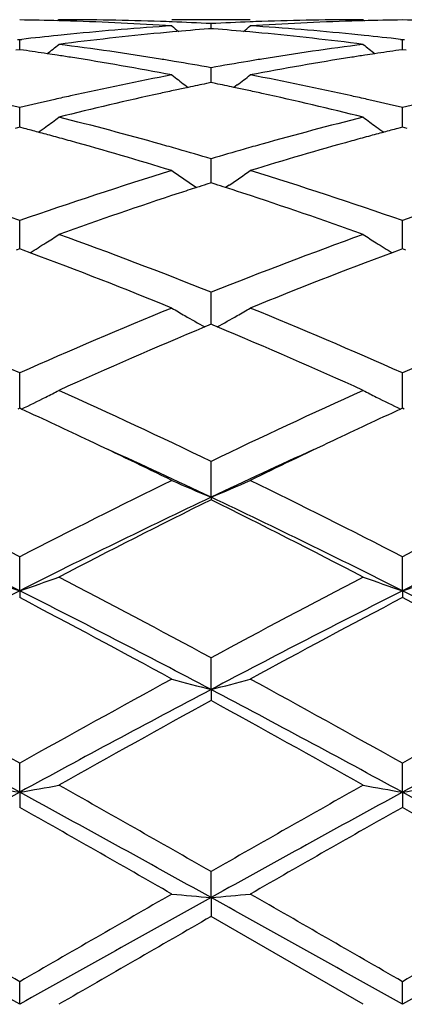
# Model space of a CAD drawing. Units: inches. Extents: x 7.8 to 14.3, y 2.51 to 12.45.
# Drawn here: x 12.2 to 12.3, y 9.37 to 9.62 of the extents above; entities that cross this region are included whole.
import ezdxf

# ---------------------------------------------------------------- set-up
doc = ezdxf.new("R2010")
doc.units = ezdxf.units.IN
doc.header["$LTSCALE"] = 1.21
doc.header["$MEASUREMENT"] = 0
doc.layers.get('0').update_dxf_attribs({"linetype": 'CONTINUOUS'})

msp = doc.modelspace()

# ---------------------------------------------------------------- linework, layer by layer
at = {"color": 7, "linetype": 'CONTINUOUS'}
for p, q in [((12.2112769487, 9.6220818604), (12.2109409661, 9.621804209)), ((12.2598596254, 9.6220818604), (12.2399511961, 9.6220818604)), ((12.2499057037, 9.6198016077), (12.2499057165, 9.621087678)), ((12.2885345885, 9.6220818605), (12.2888705594, 9.6218042083)), ((12.2499057165, 9.6198008723), (12.2492853133, 9.6197523409)), ((12.2505259215, 9.6197523598), (12.2499057165, 9.6198008723)), ((12.200793893, 9.6170890395), (12.2013218274, 9.6170282477)), ((12.2013218274, 9.6170282477), (12.2018497953, 9.6170890476)), ((12.2013218518, 9.6144709122), (12.2013218273, 9.6170282477)), ((12.2979617488, 9.617089096), (12.2984896776, 9.6170283041)), ((12.2984896885, 9.6144708432), (12.2984896773, 9.6170283043)), ((12.2984896776, 9.6170283041), (12.2990176223, 9.6170890998)), ((12.2013218273, 9.6144706148), (12.2003766877, 9.6143364205)), ((12.2022671946, 9.6143363784), (12.2013218273, 9.6144706148)), ((12.2984896773, 9.6144705457), (12.2975444365, 9.614336334)), ((12.2994350231, 9.6143363146), (12.2984896773, 9.6144705457)), ((12.2499056883, 9.6067617658), (12.2499057165, 9.6098882922)), ((12.2432477651, 9.6055034004), (12.2440878571, 9.6048615219)), ((12.2499057165, 9.606092401), (12.2487754026, 9.6058619585)), ((12.2499056822, 9.6060926833), (12.2499056883, 9.6067617658)), ((12.2510358186, 9.6058620176), (12.2499057165, 9.606092401)), ((12.2565632161, 9.6055034299), (12.2557232847, 9.6048616466)), ((12.2013218561, 9.5965449855), (12.2013218273, 9.5997580639)), ((12.2984896905, 9.5965449448), (12.2984896773, 9.5997581805)), ((12.2013218721, 9.5947712986), (12.2013218561, 9.5965449855)), ((12.2984896978, 9.5947711771), (12.2984896905, 9.5965449448)), ((12.2013218273, 9.5947710484), (12.2001504256, 9.5944628759)), ((12.2024934558, 9.5944627941), (12.2013218273, 9.5947710484)), ((12.2984896773, 9.5947709203), (12.2973181668, 9.5944627129)), ((12.2996612926, 9.5944626751), (12.2984896773, 9.5947709203)), ((12.2499056883, 9.5835055863), (12.2499057165, 9.5867642989)), ((12.2499056632, 9.5806496886), (12.2499056883, 9.5835055863)), ((12.2453358586, 9.5800500127), (12.2462221224, 9.5794499768)), ((12.2499057165, 9.5806496641), (12.248828399, 9.5803060704)), ((12.2509828393, 9.580306156), (12.2499057165, 9.5806496641)), ((12.2544755891, 9.5800502937), (12.25358913, 9.5794500964)), ((12.2013218852, 9.5645450908), (12.2013218273, 9.5710712446)), ((12.2984897037, 9.5645449432), (12.2984896773, 9.5710714154)), ((12.2013218273, 9.5639049163), (12.2004573628, 9.5635844749)), ((12.2021864858, 9.5635843801), (12.2013218273, 9.5639049163)), ((12.201321891, 9.5639048461), (12.2013218852, 9.5645450908)), ((12.203960511, 9.5629243461), (12.2021864858, 9.5635843801)), ((12.2976251257, 9.5635842556), (12.2958509594, 9.5629242044)), ((12.2984896773, 9.5639047356), (12.2976251257, 9.5635842556)), ((12.2993543182, 9.5635842119), (12.2984896773, 9.5639047356)), ((12.2984897063, 9.5639046784), (12.2984897037, 9.5645449432)), ((12.2499056596, 9.546423182), (12.2499057165, 9.5528752317)), ((12.2499056446, 9.5447481944), (12.2499056596, 9.546423182)), ((12.2493502721, 9.544516405), (12.2483285441, 9.5440887915)), ((12.2499057165, 9.5447484666), (12.2493502721, 9.544516405)), ((12.2504609983, 9.544516489), (12.2499057165, 9.5447484666)), ((12.2514827869, 9.5440888789), (12.2504609983, 9.544516489)), ((12.2013218852, 9.5261084415), (12.2013218273, 9.5324062666)), ((12.2984897037, 9.5261083501), (12.2984896773, 9.532406483)), ((12.2013219103, 9.5234197349), (12.2013218852, 9.5261084415)), ((12.2984897151, 9.5234195316), (12.2984897037, 9.5261083501)), ((12.2013218273, 9.5234199752), (12.2008470095, 9.5232016913)), ((12.2017967318, 9.5232016359), (12.2013218273, 9.5234199752)), ((12.2984896773, 9.5234197509), (12.2980148164, 9.5232014429)), ((12.2989645776, 9.5232014177), (12.2984896773, 9.5234197509)), ((12.2499056307, 9.5008335484), (12.2499057165, 9.50992043)), ((12.2499056307, 9.5008335484), (12.2499057165, 9.5001890444)), ((12.2013219146, 9.4770813942), (12.2013218273, 9.4857019534)), ((12.298489717, 9.4770812255), (12.2984896773, 9.4857022047)), ((12.2013219146, 9.4770813942), (12.2013218273, 9.4753463091)), ((12.298489717, 9.4770812255), (12.2984896773, 9.4753460524)), ((12.2499056307, 9.4520093471), (12.2499057165, 9.4600538268)), ((12.2499056307, 9.4520093471), (12.2499057165, 9.4492057931)), ((12.2013219146, 9.4259317566), (12.2013218273, 9.4333002544)), ((12.298489717, 9.4259316701), (12.2984896773, 9.4333005278)), ((12.2013219146, 9.4259317566), (12.2013218273, 9.4220945324)), ((12.298489717, 9.4259316701), (12.2984896773, 9.4220942562)), ((12.2499056307, 9.3991772479), (12.2499057165, 9.4057759419)), ((12.2499056307, 9.3991772479), (12.2499057165, 9.3943552258)), ((12.2885345886, 9.3720818604), (12.2499057165, 9.3943552258)), ((12.2013219146, 9.3720818604), (12.2013218273, 9.3778288094)), ((12.298489717, 9.3720818604), (12.2984896773, 9.3778290913))]:
    msp.add_line(p, q, dxfattribs=at)
for centre, radius, start, end in [((12.1913544979, 8.871154039), 0.7509279107, 88.4802091281, 89.2394707032), ((12.1913315987, 8.8702430232), 0.7518392133, 88.257154168, 88.4803059901), ((12.2112746609, 8.8715369489), 0.7505449115, 88.033503064, 89.999825355), ((12.1911754679, 8.8661148411), 0.7559702348, 86.3006665294, 88.2548421424), ((12.289435463, 8.8557750661), 0.7663341821, 93.7023190843, 95.6342976786), ((12.2112065262, 8.8692013584), 0.7528814647, 87.8086701454, 88.0344201981), ((12.527812853, 9.9707186245), 0.4533326319, 230.5807622916, 230.8646011047), ((12.211139514, 8.86752165), 0.754562507, 87.0550908409, 87.8084623348), ((12.2886773862, 8.8673636139), 0.7547206153, 92.1915387752, 92.9447073297), ((11.9718478905, 9.9708900758), 0.4535603797, 309.1364556035, 309.4201306256), ((12.2886098067, 8.8690577803), 0.7530251039, 91.9655192125, 92.1913299294), ((12.3085733963, 8.8674095308), 0.7546742456, 91.7434575293, 93.7009814208), ((12.2105300451, 8.8576534723), 0.7644497083, 84.3634253148, 86.3001595174), ((12.2885449353, 8.8710995633), 0.7509822972, 90.0007893923, 91.9659156346), ((12.3084807198, 8.8701668516), 0.7519153816, 91.5195995835, 91.7427912464), ((12.3084581296, 8.8710657242), 0.7510162261, 90.7605255319, 91.5196953188), ((12.2885214569, 8.871109425), 0.750972526, 88.4802114479, 89.2394479016), ((12.2905552517, 8.844510535), 0.7776543038, 95.8690846632, 96.5498705566), ((12.2900818144, 8.8490348684), 0.7731052747, 95.6329255382, 95.8684683368), ((12.3104283093, 8.8446325534), 0.777529142, 95.4167776273, 97.3263687316), ((12.3096610093, 8.8524802751), 0.7696440327, 95.1865957495, 95.4150616951), ((12.3093293706, 8.8562096474), 0.7658999501, 94.4964160937, 95.1871083993), ((12.1904242531, 8.8554809394), 0.7666309507, 84.8135566477, 85.5035611847), ((12.1901726806, 8.852688862), 0.7694343383, 84.5850659615, 84.8136946129), ((12.1890707269, 8.8418481438), 0.7803306711, 82.6769442862, 84.5796309438), ((12.2097209969, 8.8489064891), 0.7732338641, 84.1318622282, 84.3674249109), ((12.2093644424, 8.8454594362), 0.7766993077, 83.4500711949, 84.1316953921), ((11.9279971164, 9.9670777877), 0.4512580475, 308.3992962799, 308.8847389628), ((12.1096330562, 8.8248749695), 0.7974432741, 80.8072452435, 82.6770316118), ((12.3907885697, 8.8206902062), 0.8016716705, 97.3280937515, 99.1879698874), ((12.5718394267, 9.9670954364), 0.451287483, 231.1141963684, 231.5996006816), ((12.0892335629, 8.8217257614), 0.8006298721, 81.4482288004, 81.8838154333), ((12.0886201208, 8.8176262882), 0.8047749877, 81.2631847492, 81.4484411119), ((12.088179456, 8.8147619576), 0.8076730172, 81.0236676812, 81.2631513145), ((12.085245502, 8.7969171992), 0.8257570109, 79.2018182001, 81.0157738723), ((12.4136717677, 8.8020289487), 0.820568371, 98.9783462438, 100.8037647702), ((12.4116288901, 8.8147362893), 0.8076979153, 98.7363498278, 98.9758829874), ((12.4111961068, 8.8175495515), 0.8048515589, 98.5510829865, 98.7363169705), ((12.4105933905, 8.8215775786), 0.80077869, 98.1157734808, 98.5512915982), ((12.1071115824, 8.8086801703), 0.8138329023, 80.5641710811, 80.8141540385), ((12.1060731874, 8.802454475), 0.8201446004, 79.8995419271, 80.5639135012), ((12.3940980082, 8.8003198907), 0.822309196, 99.436469298, 100.0990530861), ((12.3927833778, 8.8081470446), 0.8143724204, 99.1856058381, 99.4355160865), ((12.4008260438, 8.7650751371), 0.8581910489, 100.8044777755, 102.5603004731), ((12.516362431, 9.9620824878), 0.4491550582, 232.0188131061, 232.5504082989), ((11.9833092916, 9.9622493996), 0.4493722222, 307.450749538, 307.9820694183), ((12.1000540423, 8.7702308943), 0.8529262517, 77.4344992446, 79.2011529414), ((12.4203275396, 8.7673201246), 0.8559103592, 101.5622436532, 101.8825548527), ((12.0795500375, 8.7675862635), 0.8556363789, 78.1181296241, 78.438538354), ((12.4048238225, 8.7469242785), 0.8767769013, 102.5573526144, 102.8223851529), ((12.4269287857, 8.7370922493), 0.8868508966, 102.36434029, 104.0734660329), ((12.422616485, 8.7565358906), 0.8669348558, 102.1080047684, 102.3611109161), ((12.4215240167, 8.7616262211), 0.8617286142, 101.8824503592, 102.1079753745), ((12.0783944853, 8.7620867853), 0.8612559482, 77.8925985616, 78.1182306786), ((12.0773399126, 8.7571727957), 0.8662818231, 77.6391874773, 77.8925700679), ((12.0713611452, 8.7306319096), 0.8934873352, 75.9326258666, 77.6290146678), ((12.0949562899, 8.7467368663), 0.8769666041, 77.1783342279, 77.4433589462), ((11.995744628, 8.7377710815), 0.8861622553, 76.5859783788, 77.1780903277), ((12.4073912865, 8.7357169298), 0.8882745652, 102.8234299288, 103.4141697205), ((12.0929741278, 8.7380441972), 0.8858824019, 76.585760791, 77.1780958997), ((12.5045279913, 8.735828212), 0.8881592069, 102.8230459353, 103.4138790026), ((11.9440579151, 9.9558735073), 0.4471730153, 306.1713165171, 306.6963556418), ((11.9848745406, 8.69376365), 0.9314931542, 74.2940778092, 75.9331859303), ((12.5172708134, 8.6850046128), 0.9405567851, 104.0750329836, 105.6983052164), ((12.5557711948, 9.9558833815), 0.4471914335, 233.3025950986, 233.8276282974), ((11.9636275616, 8.6889702383), 0.9364687309, 74.9969573071, 75.2222154119), ((11.9616867651, 8.6817304807), 0.9439641149, 74.7513065973, 74.9969281517), ((11.9444043263, 9.9554006881), 0.4465868768, 305.8658145881, 306.1712416045), ((12.5381464364, 8.6815982021), 0.9440974421, 105.002270609, 105.2478546336), ((12.5554313109, 9.9554194362), 0.4466163109, 233.8276977491, 234.1330844757), ((12.5362436024, 8.6886967476), 0.936748284, 104.7770404068, 105.0022420785), ((11.9595057011, 8.673731628), 0.9522549945, 74.4866976554, 74.7512762713), ((11.9493867704, 8.6379998698), 0.9893914362, 72.921601838, 74.4754983705), ((11.9754838176, 8.6596951111), 0.9668317878, 74.0285878382, 74.3048777781), ((12.5246289336, 8.6586011076), 0.9679663359, 105.6947307402, 105.9707705743), ((12.5475015213, 8.6479776976), 0.9789953138, 105.516004134, 107.0863944746), ((12.5402838342, 8.673759041), 0.9522227677, 105.2478843885, 105.5125178227), ((11.9719375659, 8.6473155084), 0.9797093052, 73.5173414376, 74.0284112088), ((12.5289583776, 8.6435343666), 0.983642767, 105.9717473687, 106.4807444496), ((11.8523404638, 8.5740076405), 1.0563729562, 70.7094878111, 72.9150170981), ((12.5552624134, 8.558922922), 1.0722491152, 107.1014948735, 109.2743443823), ((12.4962805978, 9.9497458193), 0.446820156, 234.9931293543, 235.8318414734), ((12.0034222648, 9.9498881407), 0.446998663, 304.1694448986, 305.0077196364), ((11.9497028831, 8.5745793136), 1.0557692629, 70.7092080366, 72.9160107894), ((12.6524578406, 8.5588172525), 1.0723581259, 107.1012262033, 109.2738685593), ((12.5668004626, 8.5851976172), 1.0446755796, 107.7205049921, 107.870561725), ((11.9332069388, 8.5857436802), 1.0440958008, 72.1304888196, 72.2806295355), ((12.583158885, 8.5354327938), 1.0970601188, 108.1278835419, 109.8147699499), ((12.5697427716, 8.5760814037), 1.0542548554, 107.8707181383, 108.1222950056), ((11.930369215, 8.5769509559), 1.0533351011, 71.8785565198, 72.1303377868), ((11.9119888434, 8.5218784313), 1.1113929332, 70.1959006835, 71.8610610166), ((11.9672200683, 9.9449131595), 0.4494156933, 302.3926182653, 302.8917642363), ((11.8025457622, 8.43266316), 1.2062363011, 68.2305591582, 70.1932748289), ((12.7064239632, 8.40853568), 1.2320397395, 109.8272264428, 111.748836304), ((12.5325962421, 9.9449059662), 0.4494122452, 237.107226758, 237.606390299), ((11.9667042416, 9.9457259784), 0.4503783728, 301.7893578693, 302.3926336237), ((12.533125611, 9.9457398789), 0.450399991, 237.6063599849, 238.2095952281), ((11.7579861809, 8.3687141985), 1.2747670296, 67.785142714, 69.5219991465), ((12.7328729916, 8.3915871708), 1.2502074639, 110.4603812011, 112.2313851481), ((11.6282195549, 8.2403468501), 1.4134580823, 66.0799745728, 67.7820310336), ((12.785573787, 8.2141805059), 1.4418978841, 112.2349720882, 113.9034407125), ((12.4711606232, 9.9441581128), 0.4579514591, 239.6767734383, 240.1534328088), ((12.0285155061, 9.9443761712), 0.4582076884, 299.8476242107, 300.3239983698), ((11.7259144195, 8.2415578193), 1.4121376344, 66.0796028, 67.7832583917), ((12.8828080239, 8.2139964553), 1.4420932461, 112.2346344393, 113.9028856048), ((12.4724017364, 9.9463208117), 0.4604449765, 240.1534124697, 240.8792562895), ((12.027338052, 9.9464281932), 0.4605735271, 299.1220219175, 299.8476224682), ((12.8155320788, 8.1909391272), 1.4672197735, 112.7421056485, 114.3202734884), ((11.671759015, 8.1621869664), 1.4985768407, 65.6962375993, 67.2413895097), ((11.9929764004, 9.9512274026), 0.4762512358, 296.8367699345, 297.2821483224), ((11.515431835, 7.9870580002), 1.6907282047, 64.252068155, 65.6967955397), ((13.0054303308, 7.9419629312), 1.7404907818, 114.3237974814, 115.7272195292), ((12.5068274785, 9.9511960119), 0.4762198266, 242.716939433, 243.1623580189), ((11.9909582818, 9.9552185165), 0.4807235721, 296.0138762486, 296.8366472113), ((12.5088642798, 9.9552234205), 0.4807329828, 243.1624549315, 243.9852104257), ((11.4806372774, 7.9556844895), 1.7254509448, 64.6636090681, 65.2945057411), ((13.0106171719, 7.9739323064), 1.7052967409, 114.7005546047, 115.3390030958), ((11.4175519535, 7.8229180872), 1.8724429105, 63.9463907671, 64.6574214322), ((13.0681307778, 7.8522612894), 1.8398762469, 115.3361496042, 116.0596954873), ((11.4453599597, 7.8008973323), 1.8807118002, 64.6727462921, 65.5500451232), ((13.0522096313, 7.8057523358), 1.875364505, 114.4490646355, 115.32880306), ((11.2400220312, 7.6185241501), 2.100107199, 62.7587307239, 63.9379503809), ((13.1885155824, 7.5669504913), 2.1578134032, 116.078055325, 117.2257288655), ((12.4476974249, 9.9771848779), 0.5157830775, 246.2480215714, 247.4506750645), ((12.0520365237, 9.977344222), 0.5159598876, 292.5504684064, 293.7526648452), ((11.338646592, 7.6213885653), 2.0968939158, 62.7582963863, 63.9393272046), ((13.2858560811, 7.5665656441), 2.1582348232, 116.0776730816, 117.2251272869), ((11.1883452949, 7.4666193175), 2.2512395239, 63.2586292112, 64.6350230244), ((13.2169244817, 7.4612863039), 2.2571837365, 115.3672241899, 116.7399855978), ((13.2280815424, 7.5280909943), 2.2013629109, 116.3817657423, 117.5096343311), ((11.2844479277, 7.4644780417), 2.2536309205, 63.2589387359, 64.6338747258), ((11.2406387555, 7.4669224078), 2.2699764346, 62.507473339, 63.6012516647), ((13.3137341147, 7.4620351836), 2.2563536376, 115.3671497948, 116.7404214103), ((12.3884733758, 10.0297639743), 0.5835098146, 250.2574799892, 251.2926775754), ((12.0142108365, 10.0296749625), 0.5834125532, 288.7063697383, 289.7417836847), ((10.9604880095, 7.0768889072), 2.7096259995, 61.5842781615, 62.5089894442), ((13.5959725393, 6.9701312068), 2.8304788546, 117.5106867686, 118.3959167596), ((12.485608829, 10.0296764857), 0.5834167324, 250.2575155001, 251.2929362368), ((12.1113863169, 10.029643784), 0.5833807191, 288.7066322753, 289.742137102), ((13.53209451, 6.8387406118), 2.9549615539, 116.7662647118, 117.8263542284), ((10.7978274701, 6.8091373291), 3.0130494081, 61.4042989956, 62.2376484259), ((10.8667837515, 6.8314531567), 2.9631639981, 62.1750390752, 63.2321850819), ((13.6299813158, 6.8373185359), 2.9565549098, 116.7662958014, 117.8258098967), ((13.6422519804, 6.9205578109), 2.8866312695, 117.7433809522, 118.6132366099), ((10.8963116369, 6.8115385954), 3.0103111841, 61.4044161516, 62.2385268036), ((10.9650627772, 6.8335779625), 2.9607662699, 62.1748623498, 63.2328644366), ((10.3420737868, 6.1150948834), 3.8035891156, 60.7373335581, 61.402210835), ((14.1447725316, 5.9627869433), 3.9776203039, 118.6125825236, 119.2483644601), ((12.4281976467, 10.1437729876), 0.7143703363, 254.7213380443, 255.5473839575), ((12.0715435114, 10.1440057535), 0.7146132324, 284.4534010832, 285.2791321351), ((10.4446048398, 6.1247310109), 3.7925613032, 60.7368599705, 61.4036724315), ((14.2425687827, 5.9615764079), 3.9789837811, 118.6121745171, 119.2477408054), ((10.1762592304, 5.7113904082), 4.2306850869, 61.4020333136, 62.1487987679), ((14.2319241276, 5.7011247219), 4.2423499141, 117.8525826632, 118.5972903978), ((10.2713139951, 5.707492683), 4.2351186416, 61.4021740031, 62.1481582765), ((14.3282806768, 5.7026468912), 4.2406250583, 117.8524984466, 118.5975112153), ((14.2329674423, 5.8397614411), 4.1183276143, 118.7847959722, 119.3998085172), ((10.1574993778, 5.6432354711), 4.3432216589, 60.6161796187, 61.199347448), ((12.3729214622, 10.4141320724), 1.0029886683, 259.5712231775, 260.1489034185), ((12.0297555445, 10.4139946816), 1.002847627, 279.8505719622, 280.4283599981), ((9.2193445341, 4.114047679), 6.0980889702, 60.2003275092, 60.6177105567), ((15.5802689782, 3.5860913523), 6.7052254385, 119.4011186489, 119.7807096463), ((12.4700597054, 10.4139764856), 1.0028304035, 259.5712432105, 260.1490473466), ((12.1269309191, 10.413936103), 1.0027887019, 279.850717446, 280.4285578438), ((15.6894895068, 3.0342054628), 7.2815848664, 118.6226963588, 119.059118694), ((8.7023877918, 3.0147016086), 7.3038628141, 60.9413710986, 61.3764590193), ((15.7891869854, 3.0295893141), 7.2868486299, 118.6227691381, 119.058875179), ((8.8026983874, 3.0203699921), 7.2973815462, 60.9413235455, 61.3767982493), ((8.385233841, 2.6831665632), 7.744396535, 60.14922535, 60.4781969556), ((15.7473521806, 3.3271549103), 7.0030663424, 119.5036439942, 119.8674437044), ((8.4917254561, 2.6993805347), 7.7256930833, 60.1493444621, 60.4791135843), ((4.3749444168, -4.168981401), 15.6450711168, 59.9837523455, 60.14700148), ((21.6263785168, -6.9451211363), 18.8486176821, 119.8671230557, 120.0026250148), ((12.4173730833, 11.3160355153), 1.9241598076, 264.7093866138, 265.0069981289), ((12.0823660468, 11.3167499927), 1.9248778516, 274.993289819, 275.2907772758), ((4.5664105295, -4.0054913943), 15.4563357614, 59.9832567561, 60.1484997239), ((21.7378502729, -6.9703066877), 18.8775811982, 119.8667031677, 120.0019976619), ((0.0919814035, -12.2838527973), 24.8116028002, 60.787405966, 60.9158661766), ((24.3582118122, -12.3688738178), 24.9090169574, 119.0846535403, 119.2126105285), ((0.1779512968, -12.3038582814), 24.8345290398, 60.7873829086, 60.915724433), ((24.4459848489, -12.3520639307), 24.8897599091, 119.084563989, 119.21262021), ((23.390160756, -9.9708578591), 22.3409212024, 119.9105907562, 120.0249472659)]:
    msp.add_arc(centre, radius, start, end, dxfattribs=at)

doc.saveas('drawing.dxf')
